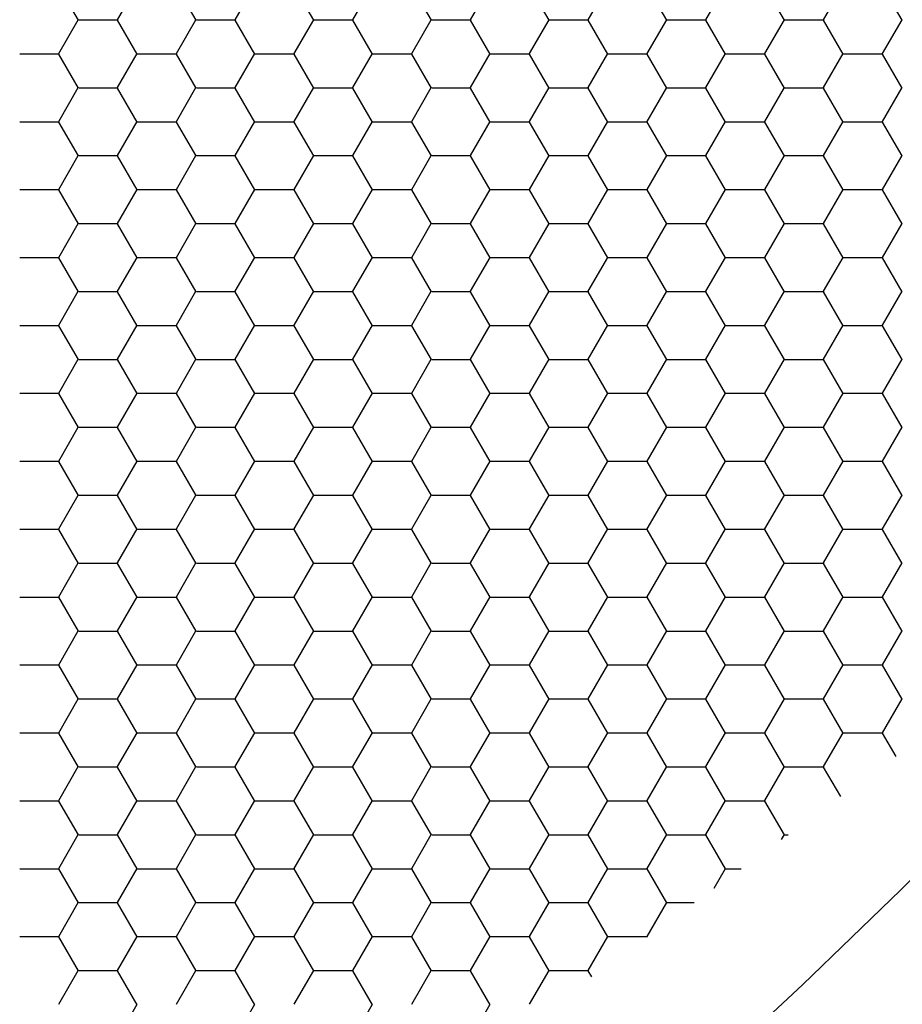
# Model space of a CAD drawing. Units: inches. Extents: x 3572166 to 3645715, y 2386677 to 2396420.
# Drawn here: x 3575615 to 3575617, y 2395110 to 2395112 of the extents above; entities that cross this region are included whole.
import ezdxf

# ---------------------------------------------------------------- set-up
doc = ezdxf.new("R2010")
doc.units = ezdxf.units.IN
doc.header["$MEASUREMENT"] = 0
doc.layers.add('ELEKTRIK-ANOT_SYBL_20', color=2, linetype='Continuous')

msp = doc.modelspace()

# ---------------------------------------------------------------- linework, layer by layer
at = {"color": 3, "linetype": 'Continuous'}
for p, q in [((3575615.3827, 2395112.2359, 0), (3575615.3428, 2395112.3051, 0)), ((3575615.4625, 2395112.2368, 0), (3575615.5025, 2395112.306, 0)), ((3575615.6225, 2395112.2359, 0), (3575615.5826, 2395112.3051, 0)), ((3575615.7023, 2395112.2368, 0), (3575615.7423, 2395112.306, 0)), ((3575615.8623, 2395112.2359, 0), (3575615.8223, 2395112.3051, 0)), ((3575615.9421, 2395112.2368, 0), (3575615.9821, 2395112.306, 0)), ((3575616.1021, 2395112.2359, 0), (3575616.0621, 2395112.3051, 0)), ((3575616.1819, 2395112.2368, 0), (3575616.2218, 2395112.306, 0)), ((3575616.3418, 2395112.2359, 0), (3575616.3019, 2395112.3051, 0)), ((3575616.4216, 2395112.2368, 0), (3575616.4616, 2395112.306, 0)), ((3575616.5816, 2395112.2359, 0), (3575616.5417, 2395112.3051, 0)), ((3575616.6614, 2395112.2368, 0), (3575616.7014, 2395112.306, 0)), ((3575616.8214, 2395112.2359, 0), (3575616.7814, 2395112.3051, 0)), ((3575616.9012, 2395112.2368, 0), (3575616.9412, 2395112.306, 0)), ((3575617.0612, 2395112.2359, 0), (3575617.0212, 2395112.3051, 0)), ((3575615.3427, 2395112.1676, 0), (3575615.3826, 2395112.2368, 0)), ((3575615.3835, 2395112.2364, 0), (3575615.4634, 2395112.2364, 0)), ((3575615.5026, 2395112.1667, 0), (3575615.4627, 2395112.2359, 0)), ((3575615.5824, 2395112.1676, 0), (3575615.6224, 2395112.2368, 0)), ((3575615.6232, 2395112.2364, 0), (3575615.7032, 2395112.2364, 0)), ((3575615.7424, 2395112.1667, 0), (3575615.7024, 2395112.2359, 0)), ((3575615.8222, 2395112.1676, 0), (3575615.8622, 2395112.2368, 0)), ((3575615.863, 2395112.2364, 0), (3575615.9429, 2395112.2364, 0)), ((3575615.9822, 2395112.1667, 0), (3575615.9422, 2395112.2359, 0)), ((3575616.062, 2395112.1676, 0), (3575616.1019, 2395112.2368, 0)), ((3575616.1028, 2395112.2364, 0), (3575616.1827, 2395112.2364, 0)), ((3575616.222, 2395112.1667, 0), (3575616.182, 2395112.2359, 0)), ((3575616.3018, 2395112.1676, 0), (3575616.3417, 2395112.2368, 0)), ((3575616.3425, 2395112.2364, 0), (3575616.4225, 2395112.2364, 0)), ((3575616.4617, 2395112.1667, 0), (3575616.4218, 2395112.2359, 0)), ((3575616.5415, 2395112.1676, 0), (3575616.5815, 2395112.2368, 0)), ((3575616.5823, 2395112.2364, 0), (3575616.6622, 2395112.2364, 0)), ((3575616.7015, 2395112.1667, 0), (3575616.6615, 2395112.2359, 0)), ((3575616.7813, 2395112.1676, 0), (3575616.8213, 2395112.2368, 0)), ((3575616.8221, 2395112.2364, 0), (3575616.902, 2395112.2364, 0)), ((3575616.9413, 2395112.1667, 0), (3575616.9013, 2395112.2359, 0)), ((3575617.0211, 2395112.1676, 0), (3575617.061, 2395112.2368, 0)), ((3575615.2636, 2395112.1672, 0), (3575615.3435, 2395112.1672, 0)), ((3575615.3827, 2395112.0975, 0), (3575615.3428, 2395112.1667, 0)), ((3575615.4625, 2395112.0983, 0), (3575615.5025, 2395112.1676, 0)), ((3575615.5033, 2395112.1672, 0), (3575615.5833, 2395112.1672, 0)), ((3575615.6225, 2395112.0975, 0), (3575615.5826, 2395112.1667, 0)), ((3575615.7023, 2395112.0983, 0), (3575615.7423, 2395112.1676, 0)), ((3575615.7431, 2395112.1672, 0), (3575615.823, 2395112.1672, 0)), ((3575615.8623, 2395112.0975, 0), (3575615.8223, 2395112.1667, 0)), ((3575615.9421, 2395112.0983, 0), (3575615.9821, 2395112.1676, 0)), ((3575615.9829, 2395112.1672, 0), (3575616.0628, 2395112.1672, 0)), ((3575616.1021, 2395112.0975, 0), (3575616.0621, 2395112.1667, 0)), ((3575616.1819, 2395112.0983, 0), (3575616.2218, 2395112.1676, 0)), ((3575616.2227, 2395112.1672, 0), (3575616.3026, 2395112.1672, 0)), ((3575616.3418, 2395112.0975, 0), (3575616.3019, 2395112.1667, 0)), ((3575616.4216, 2395112.0983, 0), (3575616.4616, 2395112.1676, 0)), ((3575616.4624, 2395112.1672, 0), (3575616.5424, 2395112.1672, 0)), ((3575616.5816, 2395112.0975, 0), (3575616.5417, 2395112.1667, 0)), ((3575616.6614, 2395112.0983, 0), (3575616.7014, 2395112.1676, 0)), ((3575616.7022, 2395112.1672, 0), (3575616.7821, 2395112.1672, 0)), ((3575616.8214, 2395112.0975, 0), (3575616.7814, 2395112.1667, 0)), ((3575616.9012, 2395112.0983, 0), (3575616.9412, 2395112.1676, 0)), ((3575616.942, 2395112.1672, 0), (3575617.0219, 2395112.1672, 0)), ((3575617.0612, 2395112.0975, 0), (3575617.0212, 2395112.1667, 0)), ((3575615.3427, 2395112.0291, 0), (3575615.3826, 2395112.0983, 0)), ((3575615.3835, 2395112.098, 0), (3575615.4634, 2395112.098, 0)), ((3575615.5026, 2395112.0282, 0), (3575615.4627, 2395112.0975, 0)), ((3575615.5824, 2395112.0291, 0), (3575615.6224, 2395112.0983, 0)), ((3575615.6232, 2395112.098, 0), (3575615.7032, 2395112.098, 0)), ((3575615.7424, 2395112.0282, 0), (3575615.7024, 2395112.0975, 0)), ((3575615.8222, 2395112.0291, 0), (3575615.8622, 2395112.0983, 0)), ((3575615.863, 2395112.098, 0), (3575615.9429, 2395112.098, 0)), ((3575615.9822, 2395112.0282, 0), (3575615.9422, 2395112.0975, 0)), ((3575616.062, 2395112.0291, 0), (3575616.1019, 2395112.0983, 0)), ((3575616.1028, 2395112.098, 0), (3575616.1827, 2395112.098, 0)), ((3575616.222, 2395112.0282, 0), (3575616.182, 2395112.0975, 0)), ((3575616.3018, 2395112.0291, 0), (3575616.3417, 2395112.0983, 0)), ((3575616.3425, 2395112.098, 0), (3575616.4225, 2395112.098, 0)), ((3575616.4617, 2395112.0282, 0), (3575616.4218, 2395112.0975, 0)), ((3575616.5415, 2395112.0291, 0), (3575616.5815, 2395112.0983, 0)), ((3575616.5823, 2395112.098, 0), (3575616.6622, 2395112.098, 0)), ((3575616.7015, 2395112.0282, 0), (3575616.6615, 2395112.0975, 0)), ((3575616.7813, 2395112.0291, 0), (3575616.8213, 2395112.0983, 0)), ((3575616.8221, 2395112.098, 0), (3575616.902, 2395112.098, 0)), ((3575616.9413, 2395112.0282, 0), (3575616.9013, 2395112.0975, 0)), ((3575617.0211, 2395112.0291, 0), (3575617.061, 2395112.0983, 0)), ((3575615.2636, 2395112.0288, 0), (3575615.3435, 2395112.0288, 0)), ((3575615.3827, 2395111.959, 0), (3575615.3428, 2395112.0282, 0)), ((3575615.4625, 2395111.9599, 0), (3575615.5025, 2395112.0291, 0)), ((3575615.5033, 2395112.0288, 0), (3575615.5833, 2395112.0288, 0)), ((3575615.6225, 2395111.959, 0), (3575615.5826, 2395112.0282, 0)), ((3575615.7023, 2395111.9599, 0), (3575615.7423, 2395112.0291, 0)), ((3575615.7431, 2395112.0288, 0), (3575615.823, 2395112.0288, 0)), ((3575615.8623, 2395111.959, 0), (3575615.8223, 2395112.0282, 0)), ((3575615.9421, 2395111.9599, 0), (3575615.9821, 2395112.0291, 0)), ((3575615.9829, 2395112.0288, 0), (3575616.0628, 2395112.0288, 0)), ((3575616.1021, 2395111.959, 0), (3575616.0621, 2395112.0282, 0)), ((3575616.1819, 2395111.9599, 0), (3575616.2218, 2395112.0291, 0)), ((3575616.2227, 2395112.0288, 0), (3575616.3026, 2395112.0288, 0)), ((3575616.3418, 2395111.959, 0), (3575616.3019, 2395112.0282, 0)), ((3575616.4216, 2395111.9599, 0), (3575616.4616, 2395112.0291, 0)), ((3575616.4624, 2395112.0288, 0), (3575616.5424, 2395112.0288, 0)), ((3575616.5816, 2395111.959, 0), (3575616.5417, 2395112.0282, 0)), ((3575616.6614, 2395111.9599, 0), (3575616.7014, 2395112.0291, 0)), ((3575616.7022, 2395112.0288, 0), (3575616.7821, 2395112.0288, 0)), ((3575616.8214, 2395111.959, 0), (3575616.7814, 2395112.0282, 0)), ((3575616.9012, 2395111.9599, 0), (3575616.9412, 2395112.0291, 0)), ((3575616.942, 2395112.0288, 0), (3575617.0219, 2395112.0288, 0)), ((3575617.0612, 2395111.959, 0), (3575617.0212, 2395112.0282, 0)), ((3575615.3427, 2395111.8907, 0), (3575615.3826, 2395111.9599, 0)), ((3575615.3835, 2395111.9596, 0), (3575615.4634, 2395111.9596, 0)), ((3575615.5026, 2395111.8898, 0), (3575615.4627, 2395111.959, 0)), ((3575615.5824, 2395111.8907, 0), (3575615.6224, 2395111.9599, 0)), ((3575615.6232, 2395111.9596, 0), (3575615.7032, 2395111.9596, 0)), ((3575615.7424, 2395111.8898, 0), (3575615.7024, 2395111.959, 0)), ((3575615.8222, 2395111.8907, 0), (3575615.8622, 2395111.9599, 0)), ((3575615.863, 2395111.9596, 0), (3575615.9429, 2395111.9596, 0)), ((3575615.9822, 2395111.8898, 0), (3575615.9422, 2395111.959, 0)), ((3575616.062, 2395111.8907, 0), (3575616.1019, 2395111.9599, 0)), ((3575616.1028, 2395111.9596, 0), (3575616.1827, 2395111.9596, 0)), ((3575616.222, 2395111.8898, 0), (3575616.182, 2395111.959, 0)), ((3575616.3018, 2395111.8907, 0), (3575616.3417, 2395111.9599, 0)), ((3575616.3425, 2395111.9596, 0), (3575616.4225, 2395111.9596, 0)), ((3575616.4617, 2395111.8898, 0), (3575616.4218, 2395111.959, 0)), ((3575616.5415, 2395111.8907, 0), (3575616.5815, 2395111.9599, 0)), ((3575616.5823, 2395111.9596, 0), (3575616.6622, 2395111.9596, 0)), ((3575616.7015, 2395111.8898, 0), (3575616.6615, 2395111.959, 0)), ((3575616.7813, 2395111.8907, 0), (3575616.8213, 2395111.9599, 0)), ((3575616.8221, 2395111.9596, 0), (3575616.902, 2395111.9596, 0)), ((3575616.9413, 2395111.8898, 0), (3575616.9013, 2395111.959, 0)), ((3575617.0211, 2395111.8907, 0), (3575617.061, 2395111.9599, 0)), ((3575615.2636, 2395111.8904, 0), (3575615.3435, 2395111.8904, 0)), ((3575615.3827, 2395111.8206, 0), (3575615.3428, 2395111.8898, 0)), ((3575615.4625, 2395111.8215, 0), (3575615.5025, 2395111.8907, 0)), ((3575615.5033, 2395111.8904, 0), (3575615.5833, 2395111.8904, 0)), ((3575615.6225, 2395111.8206, 0), (3575615.5826, 2395111.8898, 0)), ((3575615.7023, 2395111.8215, 0), (3575615.7423, 2395111.8907, 0)), ((3575615.7431, 2395111.8904, 0), (3575615.823, 2395111.8904, 0)), ((3575615.8623, 2395111.8206, 0), (3575615.8223, 2395111.8898, 0)), ((3575615.9421, 2395111.8215, 0), (3575615.9821, 2395111.8907, 0)), ((3575615.9829, 2395111.8904, 0), (3575616.0628, 2395111.8904, 0)), ((3575616.1021, 2395111.8206, 0), (3575616.0621, 2395111.8898, 0)), ((3575616.1819, 2395111.8215, 0), (3575616.2218, 2395111.8907, 0)), ((3575616.2227, 2395111.8904, 0), (3575616.3026, 2395111.8904, 0)), ((3575616.3418, 2395111.8206, 0), (3575616.3019, 2395111.8898, 0)), ((3575616.4216, 2395111.8215, 0), (3575616.4616, 2395111.8907, 0)), ((3575616.4624, 2395111.8904, 0), (3575616.5424, 2395111.8904, 0)), ((3575616.5816, 2395111.8206, 0), (3575616.5417, 2395111.8898, 0)), ((3575616.6614, 2395111.8215, 0), (3575616.7014, 2395111.8907, 0)), ((3575616.7022, 2395111.8904, 0), (3575616.7821, 2395111.8904, 0)), ((3575616.8214, 2395111.8206, 0), (3575616.7814, 2395111.8898, 0)), ((3575616.9012, 2395111.8215, 0), (3575616.9412, 2395111.8907, 0)), ((3575616.942, 2395111.8904, 0), (3575617.0219, 2395111.8904, 0)), ((3575617.0612, 2395111.8206, 0), (3575617.0212, 2395111.8898, 0)), ((3575615.3427, 2395111.7523, 0), (3575615.3826, 2395111.8215, 0)), ((3575615.3835, 2395111.8211, 0), (3575615.4634, 2395111.8211, 0)), ((3575615.5026, 2395111.7514, 0), (3575615.4627, 2395111.8206, 0)), ((3575615.5824, 2395111.7523, 0), (3575615.6224, 2395111.8215, 0)), ((3575615.6232, 2395111.8211, 0), (3575615.7032, 2395111.8211, 0)), ((3575615.7424, 2395111.7514, 0), (3575615.7024, 2395111.8206, 0)), ((3575615.8222, 2395111.7523, 0), (3575615.8622, 2395111.8215, 0)), ((3575615.863, 2395111.8211, 0), (3575615.9429, 2395111.8211, 0)), ((3575615.9822, 2395111.7514, 0), (3575615.9422, 2395111.8206, 0)), ((3575616.062, 2395111.7523, 0), (3575616.1019, 2395111.8215, 0)), ((3575616.1028, 2395111.8211, 0), (3575616.1827, 2395111.8211, 0)), ((3575616.222, 2395111.7514, 0), (3575616.182, 2395111.8206, 0)), ((3575616.3018, 2395111.7523, 0), (3575616.3417, 2395111.8215, 0)), ((3575616.3425, 2395111.8211, 0), (3575616.4225, 2395111.8211, 0)), ((3575616.4617, 2395111.7514, 0), (3575616.4218, 2395111.8206, 0)), ((3575616.5415, 2395111.7523, 0), (3575616.5815, 2395111.8215, 0)), ((3575616.5823, 2395111.8211, 0), (3575616.6622, 2395111.8211, 0)), ((3575616.7015, 2395111.7514, 0), (3575616.6615, 2395111.8206, 0)), ((3575616.7813, 2395111.7523, 0), (3575616.8213, 2395111.8215, 0)), ((3575616.8221, 2395111.8211, 0), (3575616.902, 2395111.8211, 0)), ((3575616.9413, 2395111.7514, 0), (3575616.9013, 2395111.8206, 0)), ((3575617.0211, 2395111.7523, 0), (3575617.061, 2395111.8215, 0)), ((3575615.2636, 2395111.7519, 0), (3575615.3435, 2395111.7519, 0)), ((3575615.3827, 2395111.6822, 0), (3575615.3428, 2395111.7514, 0)), ((3575615.4625, 2395111.683, 0), (3575615.5025, 2395111.7523, 0)), ((3575615.5033, 2395111.7519, 0), (3575615.5833, 2395111.7519, 0)), ((3575615.6225, 2395111.6822, 0), (3575615.5826, 2395111.7514, 0)), ((3575615.7023, 2395111.683, 0), (3575615.7423, 2395111.7523, 0)), ((3575615.7431, 2395111.7519, 0), (3575615.823, 2395111.7519, 0)), ((3575615.8623, 2395111.6822, 0), (3575615.8223, 2395111.7514, 0)), ((3575615.9421, 2395111.683, 0), (3575615.9821, 2395111.7523, 0)), ((3575615.9829, 2395111.7519, 0), (3575616.0628, 2395111.7519, 0)), ((3575616.1021, 2395111.6822, 0), (3575616.0621, 2395111.7514, 0)), ((3575616.1819, 2395111.683, 0), (3575616.2218, 2395111.7523, 0)), ((3575616.2227, 2395111.7519, 0), (3575616.3026, 2395111.7519, 0)), ((3575616.3418, 2395111.6822, 0), (3575616.3019, 2395111.7514, 0)), ((3575616.4216, 2395111.683, 0), (3575616.4616, 2395111.7523, 0)), ((3575616.4624, 2395111.7519, 0), (3575616.5424, 2395111.7519, 0)), ((3575616.5816, 2395111.6822, 0), (3575616.5417, 2395111.7514, 0)), ((3575616.6614, 2395111.683, 0), (3575616.7014, 2395111.7523, 0)), ((3575616.7022, 2395111.7519, 0), (3575616.7821, 2395111.7519, 0)), ((3575616.8214, 2395111.6822, 0), (3575616.7814, 2395111.7514, 0)), ((3575616.9012, 2395111.683, 0), (3575616.9412, 2395111.7523, 0)), ((3575616.942, 2395111.7519, 0), (3575617.0219, 2395111.7519, 0)), ((3575617.0612, 2395111.6822, 0), (3575617.0212, 2395111.7514, 0)), ((3575615.3427, 2395111.6138, 0), (3575615.3826, 2395111.683, 0)), ((3575615.3835, 2395111.6827, 0), (3575615.4634, 2395111.6827, 0)), ((3575615.5026, 2395111.6129, 0), (3575615.4627, 2395111.6822, 0)), ((3575615.5824, 2395111.6138, 0), (3575615.6224, 2395111.683, 0)), ((3575615.6232, 2395111.6827, 0), (3575615.7032, 2395111.6827, 0)), ((3575615.7424, 2395111.6129, 0), (3575615.7024, 2395111.6822, 0)), ((3575615.8222, 2395111.6138, 0), (3575615.8622, 2395111.683, 0)), ((3575615.863, 2395111.6827, 0), (3575615.9429, 2395111.6827, 0)), ((3575615.9822, 2395111.6129, 0), (3575615.9422, 2395111.6822, 0)), ((3575616.062, 2395111.6138, 0), (3575616.1019, 2395111.683, 0)), ((3575616.1028, 2395111.6827, 0), (3575616.1827, 2395111.6827, 0)), ((3575616.222, 2395111.6129, 0), (3575616.182, 2395111.6822, 0)), ((3575616.3018, 2395111.6138, 0), (3575616.3417, 2395111.683, 0)), ((3575616.3425, 2395111.6827, 0), (3575616.4225, 2395111.6827, 0)), ((3575616.4617, 2395111.6129, 0), (3575616.4218, 2395111.6822, 0)), ((3575616.5415, 2395111.6138, 0), (3575616.5815, 2395111.683, 0)), ((3575616.5823, 2395111.6827, 0), (3575616.6622, 2395111.6827, 0)), ((3575616.7015, 2395111.6129, 0), (3575616.6615, 2395111.6822, 0)), ((3575616.7813, 2395111.6138, 0), (3575616.8213, 2395111.683, 0)), ((3575616.8221, 2395111.6827, 0), (3575616.902, 2395111.6827, 0)), ((3575616.9413, 2395111.6129, 0), (3575616.9013, 2395111.6822, 0)), ((3575617.0211, 2395111.6138, 0), (3575617.061, 2395111.683, 0)), ((3575615.2636, 2395111.6135, 0), (3575615.3435, 2395111.6135, 0)), ((3575615.3827, 2395111.5437, 0), (3575615.3428, 2395111.6129, 0)), ((3575615.4625, 2395111.5446, 0), (3575615.5025, 2395111.6138, 0)), ((3575615.5033, 2395111.6135, 0), (3575615.5833, 2395111.6135, 0)), ((3575615.6225, 2395111.5437, 0), (3575615.5826, 2395111.6129, 0)), ((3575615.7023, 2395111.5446, 0), (3575615.7423, 2395111.6138, 0)), ((3575615.7431, 2395111.6135, 0), (3575615.823, 2395111.6135, 0)), ((3575615.8623, 2395111.5437, 0), (3575615.8223, 2395111.6129, 0)), ((3575615.9421, 2395111.5446, 0), (3575615.9821, 2395111.6138, 0)), ((3575615.9829, 2395111.6135, 0), (3575616.0628, 2395111.6135, 0)), ((3575616.1021, 2395111.5437, 0), (3575616.0621, 2395111.6129, 0)), ((3575616.1819, 2395111.5446, 0), (3575616.2218, 2395111.6138, 0)), ((3575616.2227, 2395111.6135, 0), (3575616.3026, 2395111.6135, 0)), ((3575616.3418, 2395111.5437, 0), (3575616.3019, 2395111.6129, 0)), ((3575616.4216, 2395111.5446, 0), (3575616.4616, 2395111.6138, 0)), ((3575616.4624, 2395111.6135, 0), (3575616.5424, 2395111.6135, 0)), ((3575616.5816, 2395111.5437, 0), (3575616.5417, 2395111.6129, 0)), ((3575616.6614, 2395111.5446, 0), (3575616.7014, 2395111.6138, 0)), ((3575616.7022, 2395111.6135, 0), (3575616.7821, 2395111.6135, 0)), ((3575616.8214, 2395111.5437, 0), (3575616.7814, 2395111.6129, 0)), ((3575616.9012, 2395111.5446, 0), (3575616.9412, 2395111.6138, 0)), ((3575616.942, 2395111.6135, 0), (3575617.0219, 2395111.6135, 0)), ((3575617.0612, 2395111.5437, 0), (3575617.0212, 2395111.6129, 0)), ((3575615.3427, 2395111.4754, 0), (3575615.3826, 2395111.5446, 0)), ((3575615.3835, 2395111.5443, 0), (3575615.4634, 2395111.5443, 0)), ((3575615.5026, 2395111.4745, 0), (3575615.4627, 2395111.5437, 0)), ((3575615.5824, 2395111.4754, 0), (3575615.6224, 2395111.5446, 0)), ((3575615.6232, 2395111.5443, 0), (3575615.7032, 2395111.5443, 0)), ((3575615.7424, 2395111.4745, 0), (3575615.7024, 2395111.5437, 0)), ((3575615.8222, 2395111.4754, 0), (3575615.8622, 2395111.5446, 0)), ((3575615.863, 2395111.5443, 0), (3575615.9429, 2395111.5443, 0)), ((3575615.9822, 2395111.4745, 0), (3575615.9422, 2395111.5437, 0)), ((3575616.062, 2395111.4754, 0), (3575616.1019, 2395111.5446, 0)), ((3575616.1028, 2395111.5443, 0), (3575616.1827, 2395111.5443, 0)), ((3575616.222, 2395111.4745, 0), (3575616.182, 2395111.5437, 0)), ((3575616.3018, 2395111.4754, 0), (3575616.3417, 2395111.5446, 0)), ((3575616.3425, 2395111.5443, 0), (3575616.4225, 2395111.5443, 0)), ((3575616.4617, 2395111.4745, 0), (3575616.4218, 2395111.5437, 0)), ((3575616.5415, 2395111.4754, 0), (3575616.5815, 2395111.5446, 0)), ((3575616.5823, 2395111.5443, 0), (3575616.6622, 2395111.5443, 0)), ((3575616.7015, 2395111.4745, 0), (3575616.6615, 2395111.5437, 0)), ((3575616.7813, 2395111.4754, 0), (3575616.8213, 2395111.5446, 0)), ((3575616.8221, 2395111.5443, 0), (3575616.902, 2395111.5443, 0)), ((3575616.9413, 2395111.4745, 0), (3575616.9013, 2395111.5437, 0)), ((3575617.0211, 2395111.4754, 0), (3575617.061, 2395111.5446, 0)), ((3575615.2636, 2395111.4751, 0), (3575615.3435, 2395111.4751, 0)), ((3575615.3827, 2395111.4053, 0), (3575615.3428, 2395111.4745, 0)), ((3575615.4625, 2395111.4062, 0), (3575615.5025, 2395111.4754, 0)), ((3575615.5033, 2395111.4751, 0), (3575615.5833, 2395111.4751, 0)), ((3575615.6225, 2395111.4053, 0), (3575615.5826, 2395111.4745, 0)), ((3575615.7023, 2395111.4062, 0), (3575615.7423, 2395111.4754, 0)), ((3575615.7431, 2395111.4751, 0), (3575615.823, 2395111.4751, 0)), ((3575615.8623, 2395111.4053, 0), (3575615.8223, 2395111.4745, 0)), ((3575615.9421, 2395111.4062, 0), (3575615.9821, 2395111.4754, 0)), ((3575615.9829, 2395111.4751, 0), (3575616.0628, 2395111.4751, 0)), ((3575616.1021, 2395111.4053, 0), (3575616.0621, 2395111.4745, 0)), ((3575616.1819, 2395111.4062, 0), (3575616.2218, 2395111.4754, 0)), ((3575616.2227, 2395111.4751, 0), (3575616.3026, 2395111.4751, 0)), ((3575616.3418, 2395111.4053, 0), (3575616.3019, 2395111.4745, 0)), ((3575616.4216, 2395111.4062, 0), (3575616.4616, 2395111.4754, 0)), ((3575616.4624, 2395111.4751, 0), (3575616.5424, 2395111.4751, 0)), ((3575616.5816, 2395111.4053, 0), (3575616.5417, 2395111.4745, 0)), ((3575616.6614, 2395111.4062, 0), (3575616.7014, 2395111.4754, 0)), ((3575616.7022, 2395111.4751, 0), (3575616.7821, 2395111.4751, 0)), ((3575616.8214, 2395111.4053, 0), (3575616.7814, 2395111.4745, 0)), ((3575616.9012, 2395111.4062, 0), (3575616.9412, 2395111.4754, 0)), ((3575616.942, 2395111.4751, 0), (3575617.0219, 2395111.4751, 0)), ((3575617.0612, 2395111.4053, 0), (3575617.0212, 2395111.4745, 0)), ((3575615.3427, 2395111.337, 0), (3575615.3826, 2395111.4062, 0)), ((3575615.3835, 2395111.4058, 0), (3575615.4634, 2395111.4058, 0)), ((3575615.5026, 2395111.3361, 0), (3575615.4627, 2395111.4053, 0)), ((3575615.5824, 2395111.337, 0), (3575615.6224, 2395111.4062, 0)), ((3575615.6232, 2395111.4058, 0), (3575615.7032, 2395111.4058, 0)), ((3575615.7424, 2395111.3361, 0), (3575615.7024, 2395111.4053, 0)), ((3575615.8222, 2395111.337, 0), (3575615.8622, 2395111.4062, 0)), ((3575615.863, 2395111.4058, 0), (3575615.9429, 2395111.4058, 0)), ((3575615.9822, 2395111.3361, 0), (3575615.9422, 2395111.4053, 0)), ((3575616.062, 2395111.337, 0), (3575616.1019, 2395111.4062, 0)), ((3575616.1028, 2395111.4058, 0), (3575616.1827, 2395111.4058, 0)), ((3575616.222, 2395111.3361, 0), (3575616.182, 2395111.4053, 0)), ((3575616.3018, 2395111.337, 0), (3575616.3417, 2395111.4062, 0)), ((3575616.3425, 2395111.4058, 0), (3575616.4225, 2395111.4058, 0)), ((3575616.4617, 2395111.3361, 0), (3575616.4218, 2395111.4053, 0)), ((3575616.5415, 2395111.337, 0), (3575616.5815, 2395111.4062, 0)), ((3575616.5823, 2395111.4058, 0), (3575616.6622, 2395111.4058, 0)), ((3575616.7015, 2395111.3361, 0), (3575616.6615, 2395111.4053, 0)), ((3575616.7813, 2395111.337, 0), (3575616.8213, 2395111.4062, 0)), ((3575616.8221, 2395111.4058, 0), (3575616.902, 2395111.4058, 0)), ((3575616.9413, 2395111.3361, 0), (3575616.9013, 2395111.4053, 0)), ((3575617.0211, 2395111.337, 0), (3575617.061, 2395111.4062, 0)), ((3575615.2636, 2395111.3366, 0), (3575615.3435, 2395111.3366, 0)), ((3575615.3827, 2395111.2669, 0), (3575615.3428, 2395111.3361, 0)), ((3575615.4625, 2395111.2677, 0), (3575615.5025, 2395111.337, 0)), ((3575615.5033, 2395111.3366, 0), (3575615.5833, 2395111.3366, 0)), ((3575615.6225, 2395111.2669, 0), (3575615.5826, 2395111.3361, 0)), ((3575615.7023, 2395111.2677, 0), (3575615.7423, 2395111.337, 0)), ((3575615.7431, 2395111.3366, 0), (3575615.823, 2395111.3366, 0)), ((3575615.8623, 2395111.2669, 0), (3575615.8223, 2395111.3361, 0)), ((3575615.9421, 2395111.2677, 0), (3575615.9821, 2395111.337, 0)), ((3575615.9829, 2395111.3366, 0), (3575616.0628, 2395111.3366, 0)), ((3575616.1021, 2395111.2669, 0), (3575616.0621, 2395111.3361, 0)), ((3575616.1819, 2395111.2677, 0), (3575616.2218, 2395111.337, 0)), ((3575616.2227, 2395111.3366, 0), (3575616.3026, 2395111.3366, 0)), ((3575616.3418, 2395111.2669, 0), (3575616.3019, 2395111.3361, 0)), ((3575616.4216, 2395111.2677, 0), (3575616.4616, 2395111.337, 0)), ((3575616.4624, 2395111.3366, 0), (3575616.5424, 2395111.3366, 0)), ((3575616.5816, 2395111.2669, 0), (3575616.5417, 2395111.3361, 0)), ((3575616.6614, 2395111.2677, 0), (3575616.7014, 2395111.337, 0)), ((3575616.7022, 2395111.3366, 0), (3575616.7821, 2395111.3366, 0)), ((3575616.8214, 2395111.2669, 0), (3575616.7814, 2395111.3361, 0)), ((3575616.9012, 2395111.2677, 0), (3575616.9412, 2395111.337, 0)), ((3575616.942, 2395111.3366, 0), (3575617.0219, 2395111.3366, 0)), ((3575617.0612, 2395111.2669, 0), (3575617.0212, 2395111.3361, 0)), ((3575615.3427, 2395111.1985, 0), (3575615.3826, 2395111.2677, 0)), ((3575615.3835, 2395111.2674, 0), (3575615.4634, 2395111.2674, 0)), ((3575615.5026, 2395111.1976, 0), (3575615.4627, 2395111.2669, 0)), ((3575615.5824, 2395111.1985, 0), (3575615.6224, 2395111.2677, 0)), ((3575615.6232, 2395111.2674, 0), (3575615.7032, 2395111.2674, 0)), ((3575615.7424, 2395111.1976, 0), (3575615.7024, 2395111.2669, 0)), ((3575615.8222, 2395111.1985, 0), (3575615.8622, 2395111.2677, 0)), ((3575615.863, 2395111.2674, 0), (3575615.9429, 2395111.2674, 0)), ((3575615.9822, 2395111.1976, 0), (3575615.9422, 2395111.2669, 0)), ((3575616.062, 2395111.1985, 0), (3575616.1019, 2395111.2677, 0)), ((3575616.1028, 2395111.2674, 0), (3575616.1827, 2395111.2674, 0)), ((3575616.222, 2395111.1976, 0), (3575616.182, 2395111.2669, 0)), ((3575616.3018, 2395111.1985, 0), (3575616.3417, 2395111.2677, 0)), ((3575616.3425, 2395111.2674, 0), (3575616.4225, 2395111.2674, 0)), ((3575616.4617, 2395111.1976, 0), (3575616.4218, 2395111.2669, 0)), ((3575616.5415, 2395111.1985, 0), (3575616.5815, 2395111.2677, 0)), ((3575616.5823, 2395111.2674, 0), (3575616.6622, 2395111.2674, 0)), ((3575616.7015, 2395111.1976, 0), (3575616.6615, 2395111.2669, 0)), ((3575616.7813, 2395111.1985, 0), (3575616.8213, 2395111.2677, 0)), ((3575616.8221, 2395111.2674, 0), (3575616.902, 2395111.2674, 0)), ((3575616.9413, 2395111.1976, 0), (3575616.9013, 2395111.2669, 0)), ((3575617.0211, 2395111.1985, 0), (3575617.061, 2395111.2677, 0)), ((3575615.2636, 2395111.1982, 0), (3575615.3435, 2395111.1982, 0)), ((3575615.3827, 2395111.1284, 0), (3575615.3428, 2395111.1976, 0)), ((3575615.4625, 2395111.1293, 0), (3575615.5025, 2395111.1985, 0)), ((3575615.5033, 2395111.1982, 0), (3575615.5833, 2395111.1982, 0)), ((3575615.6225, 2395111.1284, 0), (3575615.5826, 2395111.1976, 0)), ((3575615.7023, 2395111.1293, 0), (3575615.7423, 2395111.1985, 0)), ((3575615.7431, 2395111.1982, 0), (3575615.823, 2395111.1982, 0)), ((3575615.8623, 2395111.1284, 0), (3575615.8223, 2395111.1976, 0)), ((3575615.9421, 2395111.1293, 0), (3575615.9821, 2395111.1985, 0)), ((3575615.9829, 2395111.1982, 0), (3575616.0628, 2395111.1982, 0)), ((3575616.1021, 2395111.1284, 0), (3575616.0621, 2395111.1976, 0)), ((3575616.1819, 2395111.1293, 0), (3575616.2218, 2395111.1985, 0)), ((3575616.2227, 2395111.1982, 0), (3575616.3026, 2395111.1982, 0)), ((3575616.3418, 2395111.1284, 0), (3575616.3019, 2395111.1976, 0)), ((3575616.4216, 2395111.1293, 0), (3575616.4616, 2395111.1985, 0)), ((3575616.4624, 2395111.1982, 0), (3575616.5424, 2395111.1982, 0)), ((3575616.5816, 2395111.1284, 0), (3575616.5417, 2395111.1976, 0)), ((3575616.6614, 2395111.1293, 0), (3575616.7014, 2395111.1985, 0)), ((3575616.7022, 2395111.1982, 0), (3575616.7821, 2395111.1982, 0)), ((3575616.8214, 2395111.1284, 0), (3575616.7814, 2395111.1976, 0)), ((3575616.9012, 2395111.1293, 0), (3575616.9412, 2395111.1985, 0)), ((3575616.942, 2395111.1982, 0), (3575617.0219, 2395111.1982, 0)), ((3575617.0612, 2395111.1284, 0), (3575617.0212, 2395111.1976, 0)), ((3575615.3427, 2395111.0601, 0), (3575615.3826, 2395111.1293, 0)), ((3575615.3835, 2395111.129, 0), (3575615.4634, 2395111.129, 0)), ((3575615.5026, 2395111.0592, 0), (3575615.4627, 2395111.1284, 0)), ((3575615.5824, 2395111.0601, 0), (3575615.6224, 2395111.1293, 0)), ((3575615.6232, 2395111.129, 0), (3575615.7032, 2395111.129, 0)), ((3575615.7424, 2395111.0592, 0), (3575615.7024, 2395111.1284, 0)), ((3575615.8222, 2395111.0601, 0), (3575615.8622, 2395111.1293, 0)), ((3575615.863, 2395111.129, 0), (3575615.9429, 2395111.129, 0)), ((3575615.9822, 2395111.0592, 0), (3575615.9422, 2395111.1284, 0)), ((3575616.062, 2395111.0601, 0), (3575616.1019, 2395111.1293, 0)), ((3575616.1028, 2395111.129, 0), (3575616.1827, 2395111.129, 0)), ((3575616.222, 2395111.0592, 0), (3575616.182, 2395111.1284, 0)), ((3575616.3018, 2395111.0601, 0), (3575616.3417, 2395111.1293, 0)), ((3575616.3425, 2395111.129, 0), (3575616.4225, 2395111.129, 0)), ((3575616.4617, 2395111.0592, 0), (3575616.4218, 2395111.1284, 0)), ((3575616.5415, 2395111.0601, 0), (3575616.5815, 2395111.1293, 0)), ((3575616.5823, 2395111.129, 0), (3575616.6622, 2395111.129, 0)), ((3575616.7015, 2395111.0592, 0), (3575616.6615, 2395111.1284, 0)), ((3575616.7813, 2395111.0601, 0), (3575616.8213, 2395111.1293, 0)), ((3575616.8221, 2395111.129, 0), (3575616.902, 2395111.129, 0)), ((3575616.9413, 2395111.0592, 0), (3575616.9013, 2395111.1284, 0)), ((3575617.0211, 2395111.0601, 0), (3575617.061, 2395111.1293, 0)), ((3575615.2636, 2395111.0598, 0), (3575615.3435, 2395111.0598, 0)), ((3575615.3827, 2395110.99, 0), (3575615.3428, 2395111.0592, 0)), ((3575615.4625, 2395110.9909, 0), (3575615.5025, 2395111.0601, 0)), ((3575615.5033, 2395111.0598, 0), (3575615.5833, 2395111.0598, 0)), ((3575615.6225, 2395110.99, 0), (3575615.5826, 2395111.0592, 0)), ((3575615.7023, 2395110.9909, 0), (3575615.7423, 2395111.0601, 0)), ((3575615.7431, 2395111.0598, 0), (3575615.823, 2395111.0598, 0)), ((3575615.8623, 2395110.99, 0), (3575615.8223, 2395111.0592, 0)), ((3575615.9421, 2395110.9909, 0), (3575615.9821, 2395111.0601, 0)), ((3575615.9829, 2395111.0598, 0), (3575616.0628, 2395111.0598, 0)), ((3575616.1021, 2395110.99, 0), (3575616.0621, 2395111.0592, 0)), ((3575616.1819, 2395110.9909, 0), (3575616.2218, 2395111.0601, 0)), ((3575616.2227, 2395111.0598, 0), (3575616.3026, 2395111.0598, 0)), ((3575616.3418, 2395110.99, 0), (3575616.3019, 2395111.0592, 0)), ((3575616.4216, 2395110.9909, 0), (3575616.4616, 2395111.0601, 0)), ((3575616.4624, 2395111.0598, 0), (3575616.5424, 2395111.0598, 0)), ((3575616.5816, 2395110.99, 0), (3575616.5417, 2395111.0592, 0)), ((3575616.6614, 2395110.9909, 0), (3575616.7014, 2395111.0601, 0)), ((3575616.7022, 2395111.0598, 0), (3575616.7821, 2395111.0598, 0)), ((3575616.8214, 2395110.99, 0), (3575616.7814, 2395111.0592, 0)), ((3575616.9012, 2395110.9909, 0), (3575616.9412, 2395111.0601, 0)), ((3575616.942, 2395111.0598, 0), (3575617.0219, 2395111.0598, 0)), ((3575617.0612, 2395110.99, 0), (3575617.0212, 2395111.0592, 0)), ((3575615.3427, 2395110.9217, 0), (3575615.3826, 2395110.9909, 0)), ((3575615.3835, 2395110.9905, 0), (3575615.4634, 2395110.9905, 0)), ((3575615.5026, 2395110.9208, 0), (3575615.4627, 2395110.99, 0)), ((3575615.5824, 2395110.9217, 0), (3575615.6224, 2395110.9909, 0)), ((3575615.6232, 2395110.9905, 0), (3575615.7032, 2395110.9905, 0)), ((3575615.7424, 2395110.9208, 0), (3575615.7024, 2395110.99, 0)), ((3575615.8222, 2395110.9217, 0), (3575615.8622, 2395110.9909, 0)), ((3575615.863, 2395110.9905, 0), (3575615.9429, 2395110.9905, 0)), ((3575615.9822, 2395110.9208, 0), (3575615.9422, 2395110.99, 0)), ((3575616.062, 2395110.9217, 0), (3575616.1019, 2395110.9909, 0)), ((3575616.1028, 2395110.9905, 0), (3575616.1827, 2395110.9905, 0)), ((3575616.222, 2395110.9208, 0), (3575616.182, 2395110.99, 0)), ((3575616.3018, 2395110.9217, 0), (3575616.3417, 2395110.9909, 0)), ((3575616.3425, 2395110.9905, 0), (3575616.4225, 2395110.9905, 0)), ((3575616.4617, 2395110.9208, 0), (3575616.4218, 2395110.99, 0)), ((3575616.5415, 2395110.9217, 0), (3575616.5815, 2395110.9909, 0)), ((3575616.5823, 2395110.9905, 0), (3575616.6622, 2395110.9905, 0)), ((3575616.7015, 2395110.9208, 0), (3575616.6615, 2395110.99, 0)), ((3575616.7813, 2395110.9217, 0), (3575616.8213, 2395110.9909, 0)), ((3575616.8221, 2395110.9905, 0), (3575616.902, 2395110.9905, 0)), ((3575616.9413, 2395110.9208, 0), (3575616.9013, 2395110.99, 0)), ((3575617.0211, 2395110.9217, 0), (3575617.061, 2395110.9909, 0)), ((3575615.2636, 2395110.9213, 0), (3575615.3435, 2395110.9213, 0)), ((3575615.3827, 2395110.8516, 0), (3575615.3428, 2395110.9208, 0)), ((3575615.4625, 2395110.8524, 0), (3575615.5025, 2395110.9217, 0)), ((3575615.5033, 2395110.9213, 0), (3575615.5833, 2395110.9213, 0)), ((3575615.6225, 2395110.8516, 0), (3575615.5826, 2395110.9208, 0)), ((3575615.7023, 2395110.8524, 0), (3575615.7423, 2395110.9217, 0)), ((3575615.7431, 2395110.9213, 0), (3575615.823, 2395110.9213, 0)), ((3575615.8623, 2395110.8516, 0), (3575615.8223, 2395110.9208, 0)), ((3575615.9421, 2395110.8524, 0), (3575615.9821, 2395110.9217, 0)), ((3575615.9829, 2395110.9213, 0), (3575616.0628, 2395110.9213, 0)), ((3575616.1021, 2395110.8516, 0), (3575616.0621, 2395110.9208, 0)), ((3575616.1819, 2395110.8524, 0), (3575616.2218, 2395110.9217, 0)), ((3575616.2227, 2395110.9213, 0), (3575616.3026, 2395110.9213, 0)), ((3575616.3418, 2395110.8516, 0), (3575616.3019, 2395110.9208, 0)), ((3575616.4216, 2395110.8524, 0), (3575616.4616, 2395110.9217, 0)), ((3575616.4624, 2395110.9213, 0), (3575616.5424, 2395110.9213, 0)), ((3575616.5816, 2395110.8516, 0), (3575616.5417, 2395110.9208, 0)), ((3575616.6614, 2395110.8524, 0), (3575616.7014, 2395110.9217, 0)), ((3575616.7022, 2395110.9213, 0), (3575616.7821, 2395110.9213, 0)), ((3575616.8214, 2395110.8516, 0), (3575616.7814, 2395110.9208, 0)), ((3575616.9012, 2395110.8524, 0), (3575616.9412, 2395110.9217, 0)), ((3575616.942, 2395110.9213, 0), (3575617.0219, 2395110.9213, 0)), ((3575617.0612, 2395110.8516, 0), (3575617.0212, 2395110.9208, 0)), ((3575615.3427, 2395110.7832, 0), (3575615.3826, 2395110.8524, 0)), ((3575615.3835, 2395110.8521, 0), (3575615.4634, 2395110.8521, 0)), ((3575615.5026, 2395110.7823, 0), (3575615.4627, 2395110.8516, 0)), ((3575615.5824, 2395110.7832, 0), (3575615.6224, 2395110.8524, 0)), ((3575615.6232, 2395110.8521, 0), (3575615.7032, 2395110.8521, 0)), ((3575615.7424, 2395110.7823, 0), (3575615.7024, 2395110.8516, 0)), ((3575615.8222, 2395110.7832, 0), (3575615.8622, 2395110.8524, 0)), ((3575615.863, 2395110.8521, 0), (3575615.9429, 2395110.8521, 0)), ((3575615.9822, 2395110.7823, 0), (3575615.9422, 2395110.8516, 0)), ((3575616.062, 2395110.7832, 0), (3575616.1019, 2395110.8524, 0)), ((3575616.1028, 2395110.8521, 0), (3575616.1827, 2395110.8521, 0)), ((3575616.222, 2395110.7823, 0), (3575616.182, 2395110.8516, 0)), ((3575616.3018, 2395110.7832, 0), (3575616.3417, 2395110.8524, 0)), ((3575616.3425, 2395110.8521, 0), (3575616.4225, 2395110.8521, 0)), ((3575616.4617, 2395110.7823, 0), (3575616.4218, 2395110.8516, 0)), ((3575616.5415, 2395110.7832, 0), (3575616.5815, 2395110.8524, 0)), ((3575616.5823, 2395110.8521, 0), (3575616.6622, 2395110.8521, 0)), ((3575616.7015, 2395110.7823, 0), (3575616.6615, 2395110.8516, 0)), ((3575616.7813, 2395110.7832, 0), (3575616.8213, 2395110.8524, 0)), ((3575616.8221, 2395110.8521, 0), (3575616.902, 2395110.8521, 0)), ((3575616.9413, 2395110.7823, 0), (3575616.9013, 2395110.8516, 0)), ((3575617.0211, 2395110.7832, 0), (3575617.061, 2395110.8524, 0)), ((3575615.2636, 2395110.7829, 0), (3575615.3435, 2395110.7829, 0)), ((3575615.3827, 2395110.7131, 0), (3575615.3428, 2395110.7823, 0)), ((3575615.4625, 2395110.714, 0), (3575615.5025, 2395110.7832, 0)), ((3575615.5033, 2395110.7829, 0), (3575615.5833, 2395110.7829, 0)), ((3575615.6225, 2395110.7131, 0), (3575615.5826, 2395110.7823, 0)), ((3575615.7023, 2395110.714, 0), (3575615.7423, 2395110.7832, 0)), ((3575615.7431, 2395110.7829, 0), (3575615.823, 2395110.7829, 0)), ((3575615.8623, 2395110.7131, 0), (3575615.8223, 2395110.7823, 0)), ((3575615.9421, 2395110.714, 0), (3575615.9821, 2395110.7832, 0)), ((3575615.9829, 2395110.7829, 0), (3575616.0628, 2395110.7829, 0)), ((3575616.1021, 2395110.7131, 0), (3575616.0621, 2395110.7823, 0)), ((3575616.1819, 2395110.714, 0), (3575616.2218, 2395110.7832, 0)), ((3575616.2227, 2395110.7829, 0), (3575616.3026, 2395110.7829, 0)), ((3575616.3418, 2395110.7131, 0), (3575616.3019, 2395110.7823, 0)), ((3575616.4216, 2395110.714, 0), (3575616.4616, 2395110.7832, 0)), ((3575616.4624, 2395110.7829, 0), (3575616.5424, 2395110.7829, 0)), ((3575616.5816, 2395110.7131, 0), (3575616.5417, 2395110.7823, 0)), ((3575616.6614, 2395110.714, 0), (3575616.7014, 2395110.7832, 0)), ((3575616.7022, 2395110.7829, 0), (3575616.7821, 2395110.7829, 0)), ((3575616.8214, 2395110.7131, 0), (3575616.7814, 2395110.7823, 0)), ((3575616.9012, 2395110.714, 0), (3575616.9412, 2395110.7832, 0)), ((3575616.942, 2395110.7829, 0), (3575617.0219, 2395110.7829, 0)), ((3575617.0487, 2395110.7347, 0), (3575617.0212, 2395110.7823, 0)), ((3575615.3427, 2395110.6448, 0), (3575615.3826, 2395110.714, 0)), ((3575615.3835, 2395110.7137, 0), (3575615.4634, 2395110.7137, 0)), ((3575615.5026, 2395110.6439, 0), (3575615.4627, 2395110.7131, 0)), ((3575615.5824, 2395110.6448, 0), (3575615.6224, 2395110.714, 0)), ((3575615.6232, 2395110.7137, 0), (3575615.7032, 2395110.7137, 0)), ((3575615.7424, 2395110.6439, 0), (3575615.7024, 2395110.7131, 0)), ((3575615.8222, 2395110.6448, 0), (3575615.8622, 2395110.714, 0)), ((3575615.863, 2395110.7137, 0), (3575615.9429, 2395110.7137, 0)), ((3575615.9822, 2395110.6439, 0), (3575615.9422, 2395110.7131, 0)), ((3575616.062, 2395110.6448, 0), (3575616.1019, 2395110.714, 0)), ((3575616.1028, 2395110.7137, 0), (3575616.1827, 2395110.7137, 0)), ((3575616.222, 2395110.6439, 0), (3575616.182, 2395110.7131, 0)), ((3575616.3018, 2395110.6448, 0), (3575616.3417, 2395110.714, 0)), ((3575616.3425, 2395110.7137, 0), (3575616.4225, 2395110.7137, 0)), ((3575616.4617, 2395110.6439, 0), (3575616.4218, 2395110.7131, 0)), ((3575616.5415, 2395110.6448, 0), (3575616.5815, 2395110.714, 0)), ((3575616.5823, 2395110.7137, 0), (3575616.6622, 2395110.7137, 0)), ((3575616.7015, 2395110.6439, 0), (3575616.6615, 2395110.7131, 0)), ((3575616.7813, 2395110.6448, 0), (3575616.8213, 2395110.714, 0)), ((3575616.8221, 2395110.7137, 0), (3575616.902, 2395110.7137, 0)), ((3575616.936, 2395110.653, 0), (3575616.9013, 2395110.7131, 0)), ((3575615.4625, 2395110.5756, 0), (3575615.5025, 2395110.6448, 0)), ((3575615.7023, 2395110.5756, 0), (3575615.7423, 2395110.6448, 0)), ((3575615.9421, 2395110.5756, 0), (3575615.9821, 2395110.6448, 0)), ((3575616.1819, 2395110.5756, 0), (3575616.2218, 2395110.6448, 0)), ((3575616.4216, 2395110.5756, 0), (3575616.4616, 2395110.6448, 0)), ((3575616.6614, 2395110.5756, 0), (3575616.7014, 2395110.6448, 0)), ((3575615.2636, 2395110.6445, 0), (3575615.3435, 2395110.6445, 0)), ((3575615.3827, 2395110.5747, 0), (3575615.3428, 2395110.6439, 0)), ((3575615.5033, 2395110.6445, 0), (3575615.5833, 2395110.6445, 0)), ((3575615.6225, 2395110.5747, 0), (3575615.5826, 2395110.6439, 0)), ((3575615.7431, 2395110.6445, 0), (3575615.823, 2395110.6445, 0)), ((3575615.8623, 2395110.5747, 0), (3575615.8223, 2395110.6439, 0)), ((3575615.9829, 2395110.6445, 0), (3575616.0628, 2395110.6445, 0)), ((3575616.1021, 2395110.5747, 0), (3575616.0621, 2395110.6439, 0)), ((3575616.2227, 2395110.6445, 0), (3575616.3026, 2395110.6445, 0)), ((3575616.3418, 2395110.5747, 0), (3575616.3019, 2395110.6439, 0)), ((3575616.4624, 2395110.6445, 0), (3575616.5424, 2395110.6445, 0)), ((3575616.5816, 2395110.5747, 0), (3575616.5417, 2395110.6439, 0)), ((3575616.7022, 2395110.6445, 0), (3575616.7821, 2395110.6445, 0)), ((3575616.8214, 2395110.5747, 0), (3575616.7814, 2395110.6439, 0)), ((3575615.3427, 2395110.5064, 0), (3575615.3826, 2395110.5756, 0)), ((3575615.3835, 2395110.5752, 0), (3575615.4634, 2395110.5752, 0)), ((3575615.5026, 2395110.5055, 0), (3575615.4627, 2395110.5747, 0)), ((3575615.5824, 2395110.5064, 0), (3575615.6224, 2395110.5756, 0)), ((3575615.6232, 2395110.5752, 0), (3575615.7032, 2395110.5752, 0)), ((3575615.7424, 2395110.5055, 0), (3575615.7024, 2395110.5747, 0)), ((3575615.8222, 2395110.5064, 0), (3575615.8622, 2395110.5756, 0)), ((3575615.863, 2395110.5752, 0), (3575615.9429, 2395110.5752, 0)), ((3575615.9822, 2395110.5055, 0), (3575615.9422, 2395110.5747, 0)), ((3575616.062, 2395110.5064, 0), (3575616.1019, 2395110.5756, 0)), ((3575616.1028, 2395110.5752, 0), (3575616.1827, 2395110.5752, 0)), ((3575616.222, 2395110.5055, 0), (3575616.182, 2395110.5747, 0)), ((3575616.3018, 2395110.5064, 0), (3575616.3417, 2395110.5756, 0)), ((3575616.3425, 2395110.5752, 0), (3575616.4225, 2395110.5752, 0)), ((3575616.4617, 2395110.5055, 0), (3575616.4218, 2395110.5747, 0)), ((3575616.5415, 2395110.5064, 0), (3575616.5815, 2395110.5756, 0)), ((3575616.5823, 2395110.5752, 0), (3575616.6622, 2395110.5752, 0)), ((3575616.7015, 2395110.5055, 0), (3575616.6615, 2395110.5747, 0)), ((3575616.8156, 2395110.5657, 0), (3575616.8213, 2395110.5756, 0)), ((3575616.8221, 2395110.5752, 0), (3575616.8287, 2395110.5752, 0)), ((3575615.2636, 2395110.506, 0), (3575615.3435, 2395110.506, 0)), ((3575615.3827, 2395110.4363, 0), (3575615.3428, 2395110.5055, 0)), ((3575615.4625, 2395110.4371, 0), (3575615.5025, 2395110.5064, 0)), ((3575615.5033, 2395110.506, 0), (3575615.5833, 2395110.506, 0)), ((3575615.6225, 2395110.4363, 0), (3575615.5826, 2395110.5055, 0)), ((3575615.7023, 2395110.4371, 0), (3575615.7423, 2395110.5064, 0)), ((3575615.7431, 2395110.506, 0), (3575615.823, 2395110.506, 0)), ((3575615.8623, 2395110.4363, 0), (3575615.8223, 2395110.5055, 0)), ((3575615.9421, 2395110.4371, 0), (3575615.9821, 2395110.5064, 0)), ((3575615.9829, 2395110.506, 0), (3575616.0628, 2395110.506, 0)), ((3575616.1021, 2395110.4363, 0), (3575616.0621, 2395110.5055, 0)), ((3575616.1819, 2395110.4371, 0), (3575616.2218, 2395110.5064, 0)), ((3575616.2227, 2395110.506, 0), (3575616.3026, 2395110.506, 0)), ((3575616.3418, 2395110.4363, 0), (3575616.3019, 2395110.5055, 0)), ((3575616.4216, 2395110.4371, 0), (3575616.4616, 2395110.5064, 0)), ((3575616.4624, 2395110.506, 0), (3575616.5424, 2395110.506, 0)), ((3575616.5816, 2395110.4363, 0), (3575616.5417, 2395110.5055, 0)), ((3575616.6781, 2395110.4661, 0), (3575616.7014, 2395110.5064, 0)), ((3575616.7022, 2395110.506, 0), (3575616.7332, 2395110.506, 0)), ((3575615.3427, 2395110.3679, 0), (3575615.3826, 2395110.4371, 0)), ((3575615.3835, 2395110.4368, 0), (3575615.4634, 2395110.4368, 0)), ((3575615.5026, 2395110.367, 0), (3575615.4627, 2395110.4363, 0)), ((3575615.5824, 2395110.3679, 0), (3575615.6224, 2395110.4371, 0)), ((3575615.6232, 2395110.4368, 0), (3575615.7032, 2395110.4368, 0)), ((3575615.7424, 2395110.367, 0), (3575615.7024, 2395110.4363, 0)), ((3575615.8222, 2395110.3679, 0), (3575615.8622, 2395110.4371, 0)), ((3575615.863, 2395110.4368, 0), (3575615.9429, 2395110.4368, 0)), ((3575615.9822, 2395110.367, 0), (3575615.9422, 2395110.4363, 0)), ((3575616.062, 2395110.3679, 0), (3575616.1019, 2395110.4371, 0)), ((3575616.1028, 2395110.4368, 0), (3575616.1827, 2395110.4368, 0)), ((3575616.222, 2395110.367, 0), (3575616.182, 2395110.4363, 0)), ((3575616.3018, 2395110.3679, 0), (3575616.3417, 2395110.4371, 0)), ((3575616.3425, 2395110.4368, 0), (3575616.4225, 2395110.4368, 0)), ((3575616.4617, 2395110.367, 0), (3575616.4218, 2395110.4363, 0)), ((3575616.5415, 2395110.3679, 0), (3575616.5815, 2395110.4371, 0)), ((3575616.5823, 2395110.4368, 0), (3575616.6377, 2395110.4368, 0)), ((3575615.2636, 2395110.3676, 0), (3575615.3435, 2395110.3676, 0)), ((3575615.3827, 2395110.2978, 0), (3575615.3428, 2395110.367, 0)), ((3575615.4625, 2395110.2987, 0), (3575615.5025, 2395110.3679, 0)), ((3575615.5033, 2395110.3676, 0), (3575615.5833, 2395110.3676, 0)), ((3575615.6225, 2395110.2978, 0), (3575615.5826, 2395110.367, 0)), ((3575615.7023, 2395110.2987, 0), (3575615.7423, 2395110.3679, 0)), ((3575615.7431, 2395110.3676, 0), (3575615.823, 2395110.3676, 0)), ((3575615.8623, 2395110.2978, 0), (3575615.8223, 2395110.367, 0)), ((3575615.9421, 2395110.2987, 0), (3575615.9821, 2395110.3679, 0)), ((3575615.9829, 2395110.3676, 0), (3575616.0628, 2395110.3676, 0)), ((3575616.1021, 2395110.2978, 0), (3575616.0621, 2395110.367, 0)), ((3575616.1819, 2395110.2987, 0), (3575616.2218, 2395110.3679, 0)), ((3575616.2227, 2395110.3676, 0), (3575616.3026, 2395110.3676, 0)), ((3575616.3418, 2395110.2978, 0), (3575616.3019, 2395110.367, 0)), ((3575616.4216, 2395110.2987, 0), (3575616.4616, 2395110.3679, 0)), ((3575616.4624, 2395110.3676, 0), (3575616.5423, 2395110.3676, 0)), ((3575615.3427, 2395110.2295, 0), (3575615.3826, 2395110.2987, 0)), ((3575615.3835, 2395110.2984, 0), (3575615.4634, 2395110.2984, 0)), ((3575615.5026, 2395110.2286, 0), (3575615.4627, 2395110.2978, 0)), ((3575615.5824, 2395110.2295, 0), (3575615.6224, 2395110.2987, 0)), ((3575615.6232, 2395110.2984, 0), (3575615.7032, 2395110.2984, 0)), ((3575615.7424, 2395110.2286, 0), (3575615.7024, 2395110.2978, 0)), ((3575615.8222, 2395110.2295, 0), (3575615.8622, 2395110.2987, 0)), ((3575615.863, 2395110.2984, 0), (3575615.9429, 2395110.2984, 0)), ((3575615.9822, 2395110.2286, 0), (3575615.9422, 2395110.2978, 0)), ((3575616.062, 2395110.2295, 0), (3575616.1019, 2395110.2987, 0)), ((3575616.1028, 2395110.2984, 0), (3575616.1827, 2395110.2984, 0)), ((3575616.222, 2395110.2286, 0), (3575616.182, 2395110.2978, 0)), ((3575616.3018, 2395110.2295, 0), (3575616.3417, 2395110.2987, 0)), ((3575616.3425, 2395110.2984, 0), (3575616.4225, 2395110.2984, 0)), ((3575616.4289, 2395110.2854, 0), (3575616.4218, 2395110.2978, 0)), ((3575615.4625, 2395110.1603, 0), (3575615.5025, 2395110.2295, 0)), ((3575615.7023, 2395110.1603, 0), (3575615.7423, 2395110.2295, 0)), ((3575615.9421, 2395110.1603, 0), (3575615.9821, 2395110.2295, 0)), ((3575616.1819, 2395110.1603, 0), (3575616.2218, 2395110.2295, 0))]:
    msp.add_line(p, q, dxfattribs=at)
at = {"layer": 'ELEKTRIK-ANOT_SYBL_20', "color": 3}
msp.add_ellipse((3575614.1734, 2395118.302, 0), major_axis=(-6.1661, -10.6801), ratio=0.57735, dxfattribs=at)
msp.add_open_spline([(3575610.0212, 2395111.11, 0), (3575610.0357, 2395111.1016, 0), (3575610.0697, 2395111.0624, 0), (3575610.5987, 2395111.0839, 0), (3575611.0804, 2395111.1806, 0), (3575612.9002, 2395112.0524, 0), (3575614.5434, 2395113.421, 0), (3575617.198, 2395117.0698, 0), (3575618.2085, 2395119.3149, 0), (3575618.9588, 2395122.7909, 0), (3575618.8879, 2395124.107, 0), (3575618.5347, 2395125.3203, 0), (3575618.3717, 2395125.4588, 0), (3575618.307, 2395125.5102, 0), (3575618.3424, 2395125.5373, 0), (3575617.7507, 2395125.5263, 0), (3575617.137, 2395125.4009, 0), (3575615.5823, 2395124.5583, 0), (3575614.6616, 2395123.8556, 0), (3575612.1924, 2395121.26, 0), (3575610.7716, 2395118.8579, 0), (3575609.503, 2395114.8747, 0), (3575609.3952, 2395113.2506, 0), (3575609.6733, 2395111.56, 0), (3575609.8967, 2395111.2352, 0), (3575610.0045, 2395111.1183, 0), (3575610.0138, 2395111.1143, 0), (3575610.0212, 2395111.11, 0)], degree=3, knots=[0, 0, 0, 0, 0.350234, 0.350234, 0.700468, 0.700468, 1.389627, 1.389627, 2.078786, 2.078786, 2.636353, 2.636353, 3.056357, 3.056357, 3.476361, 3.476361, 3.896365, 3.896365, 4.316369, 4.316369, 5.074399, 5.074399, 5.669543, 5.669543, 6.104877, 6.104877, 6.283185, 6.283185, 6.283185, 6.283185], dxfattribs=at)

doc.saveas('drawing.dxf')
